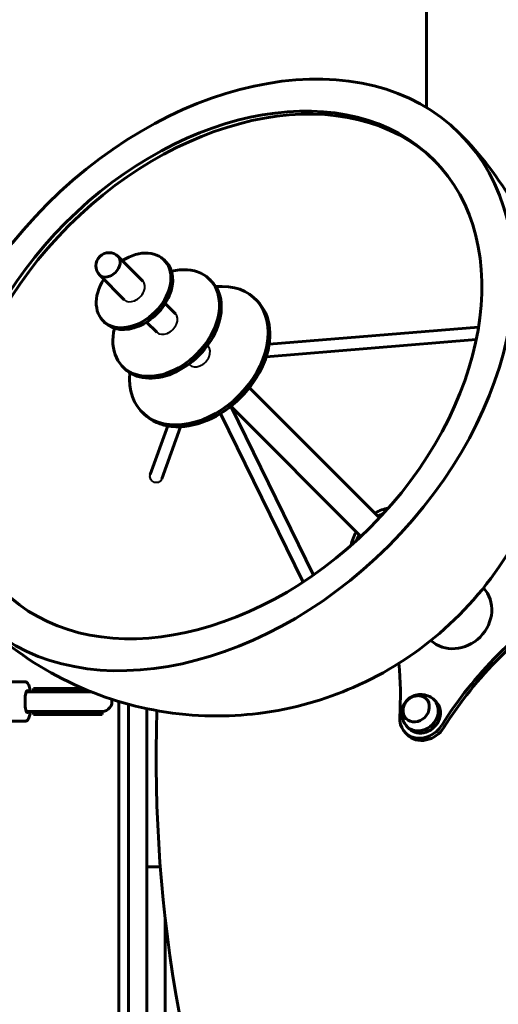
# Model space of a CAD drawing. Units: millimetres. Extents: x 2308 to 16806, y -1731 to 12726.
# Drawn here: x 5387 to 5776, y 4733 to 5532 of the extents above; entities that cross this region are included whole.
import ezdxf

# ---------------------------------------------------------------- set-up
doc = ezdxf.new("R2010")
doc.units = ezdxf.units.MM
doc.header["$LTSCALE"] = 50
doc.layers.add('Widoczne (ISO)', color=7, linetype='Continuous', lineweight=60)
doc.layers.add('Widoczne wąskie (ISO)', color=7, linetype='Continuous', lineweight=40)
doc.layers.add('Wymiar (ISO)', color=7, linetype='Continuous', lineweight=18, true_color=0x00803f)
doc.styles.add('Tekst etykiety (ISO)', font='tahoma.ttf')
doc.dimstyles.new('Domyślne (ISO)', dxfattribs={"dimscale": 50, "dimtxt": 3.5, "dimasz": 2.5, "dimexe": 3.175, "dimexo": 0, "dimgap": 0.762, "dimtad": 1, "dimtoh": 1, "dimdec": 0, "dimrnd": 1e-08, "dimzin": 0, "dimtxsty": 'Tekst etykiety (ISO)', "dimcen": 0.09, "dimdle": 10, "dimclrd": 256, "dimclre": 256, "dimclrt": 256, "dimadec": 0, "dimazin": 0, "dimtfac": 0.714286, "dimtdec": 0, "dimtmove": 0, "dimatfit": 3, "dimfxl": 1, "dimtolj": 1, "dimtzin": 0, "dimlwd": 50, "dimlwe": 50, "dimarcsym": 0})

# ---------------------------------------------------------------- blocks, each defined once
blk = doc.blocks.new('*D4')
at = {"layer": 'Defpoints', "color": 0, "transparency": 16777216}
for p in [(5712.18, 8190.74), (2531.44, 1464.91), (5729.9, 1464.91)]:
    blk.add_point(p, dxfattribs=at)
at = {"layer": 'Wymiar (ISO)', "lineweight": 50, "transparency": 16777216}
for p, q in [((5712.18, 8190.74), (2372.69, 8190.74)), ((2531.44, 8065.74), (2531.44, 1589.91)), ((5729.9, 1464.91), (2372.69, 1464.91))]:
    blk.add_line(p, q, dxfattribs=at)
at = {"layer": 'Wymiar (ISO)', "transparency": 16777216}
for points in [[(2510.61, 8065.74), (2552.28, 8065.74), (2531.44, 8190.74)], [(2510.61, 1589.91), (2552.28, 1589.91), (2531.44, 1464.91)]]:
    blk.add_solid(points, dxfattribs=at)
at = {"layer": 'Wymiar (ISO)', "lineweight": 50, "transparency": 16777216, "insert": (2311.06, 4827.83), "char_height": 175, "attachment_point": 2, "rotation": 90, "style": 'Tekst etykiety (ISO)'}
blk.add_mtext('\\A1;6726', dxfattribs=at)
blk = doc.blocks.new('*D5')
at = {"layer": 'Defpoints', "color": 0, "transparency": 16777216}
for p in [(12563.67, 5483.23), (2991.8, 4341.64), (12563.67, 1018.32)]:
    blk.add_point(p, dxfattribs=at)
at = {"layer": 'Wymiar (ISO)', "lineweight": 50, "transparency": 16777216}
for p, q in [((12563.67, 5483.23), (12563.67, 859.57)), ((2991.8, 4341.64), (2991.8, 859.57)), ((3116.8, 1018.32), (12438.67, 1018.32))]:
    blk.add_line(p, q, dxfattribs=at)
at = {"layer": 'Wymiar (ISO)', "transparency": 16777216}
for points in [[(3116.8, 1039.15), (3116.8, 997.48), (2991.8, 1018.32)], [(12438.67, 1039.15), (12438.67, 997.48), (12563.67, 1018.32)]]:
    blk.add_solid(points, dxfattribs=at)
at = {"layer": 'Wymiar (ISO)', "lineweight": 50, "transparency": 16777216, "insert": (7777.74, 1238.7), "char_height": 175, "attachment_point": 2, "style": 'Tekst etykiety (ISO)'}
blk.add_mtext('\\A1;9572', dxfattribs=at)

msp = doc.modelspace()

# ---------------------------------------------------------------- linework, layer by layer
at = {"layer": 'Widoczne (ISO)'}
for p, q in [((5718.15, 5491.68), (5718.15, 6211.68)), ((5718.15, 5491.68), (5718.15, 5461)), ((5487.54, 5320.05), (5467.54, 5340.05)), ((5506.25, 5335.77), (5504.75, 5337.27)), ((5472.48, 5304.99), (5452.48, 5324.99)), ((5543.36, 5319.88), (5541.86, 5321.38)), ((5580.47, 5303.98), (5578.97, 5305.48)), ((5514.04, 5293.55), (5505.71, 5301.88)), ((5456.76, 5286.27), (5455.26, 5287.77)), ((5498.98, 5278.49), (5490.65, 5286.82)), ((5760.34, 5282.76), (5590.18, 5268.76)), ((5758.48, 5272.57), (5587.74, 5258.52)), ((5540.54, 5267.05), (5539.96, 5267.63)), ((5472.65, 5249.17), (5471.15, 5250.67)), ((5525.48, 5251.99), (5524.9, 5252.56)), ((5679.81, 5127.77), (5574.1, 5233.49)), ((5626.12, 5081.28), (5558.96, 5218.37)), ((5664.75, 5112.71), (5559.04, 5218.43)), ((5488.54, 5212.06), (5487.04, 5213.56)), ((5617.75, 5075.62), (5550.67, 5212.57)), ((5493.58, 5162.93), (5507.77, 5202.41)), ((5502.92, 5159.34), (5518.17, 5201.79)), ((5391.77, 4994.54), (5366.37, 4994.54)), ((5394.74, 4986.54), (5392.84, 4986.54)), ((5401.55, 4986.54), (5394.74, 4986.54)), ((5399.01, 4989.04), (5398.83, 4989.04)), ((5398.83, 4989.04), (5398.83, 4987.04)), ((5398.83, 4987.04), (5423.3, 4987.04)), ((5399.17, 4989.04), (5399.01, 4989.04)), ((5423.3, 4989.04), (5399.17, 4989.04)), ((5423.22, 4986.54), (5401.55, 4986.54)), ((5445.18, 4986.54), (5423.22, 4986.54)), ((5439.13, 4989.04), (5423.3, 4989.04)), ((5443.94, 4987.04), (5423.3, 4987.04)), ((5468.15, 4584.14), (5468.15, 4978.52)), ((5475.8, 4976.35), (5475.8, 4867.49)), ((5725.87, 4978.35), (5724.1, 4980.12)), ((5394.74, 4970.54), (5392.84, 4970.54)), ((5394.74, 4970.54), (5401.55, 4970.54)), ((5398.83, 4970.04), (5423.3, 4970.04)), ((5398.83, 4970.04), (5398.83, 4968.04)), ((5398.83, 4968.04), (5399.01, 4968.04)), ((5399.01, 4968.04), (5399.17, 4968.04)), ((5399.17, 4968.04), (5423.3, 4968.04)), ((5423.22, 4970.54), (5401.55, 4970.54)), ((5423.22, 4970.54), (5454.48, 4970.54)), ((5454.37, 4970.04), (5423.3, 4970.04)), ((5454.37, 4968.04), (5423.3, 4968.04)), ((5454.37, 4968.04), (5454.37, 4970.04)), ((5490.8, 4972.75), (5490.8, 4955.9)), ((5391.77, 4962.54), (5366.37, 4962.54)), ((5490.8, 4867.49), (5490.8, 4955.9)), ((5702.54, 4951.48), (5700.77, 4953.25)), ((5703.95, 4956.43), (5702.18, 4958.2)), ((5475.8, 4820.97), (5475.8, 4867.49)), ((5490.8, 4867.49), (5490.8, 4820.97)), ((5501.71, 4844.23), (5490.8, 4844.23)), ((5475.8, 4552.87), (5475.8, 4820.97)), ((5490.8, 4820.97), (5490.8, 4732.56)), ((5505.8, 4801.32), (5505.8, 4471.39)), ((5490.8, 4471.39), (5490.8, 4732.56))]:
    msp.add_line(p, q, dxfattribs=at)
for centre, radius, start, end in [((5460.01, 5332.52), 10.65, 45, 225), ((5454.48, 4978.54), 8, 270, 13.15366), ((5454.37, 4978.54), 8.5, 250.25008, 270)]:
    msp.add_arc(centre, radius, start, end, dxfattribs=at)
for centre, major_axis, ratio in [((5548.65, 5243.88), (196.22, 196.22), 0.707107), ((5548.65, 5243.88), (175.01, 175.01), 0.707107), ((5709.61, 4972.69), (8.13, 8.13), 0.866025)]:
    msp.add_ellipse(centre, major_axis=major_axis, ratio=ratio, dxfattribs=at)
for centre, major_axis, ratio, start_param, end_param in [((5551.15, 5241.38), (175.01, 175.01), 0.707107, 0.010101, 3.131491), ((5480.01, 5312.52), (-24.75, -24.75), 0.707107, 5.021577, 10.686386), ((5460.01, 5332.52), (-7.53, -7.53), 0.707107, 0, 3.141593), ((5460.01, 5332.52), (-7.53, -7.53), 0.707107, 0, 3.141593), ((5481.51, 5311.02), (-24.75, -24.75), 0.707107, 0, 3.141593), ((5506.51, 5286.02), (-35.36, -35.36), 0.707107, 5.427531, 10.280432), ((5508.01, 5284.52), (-35.36, -35.36), 0.707107, 0, 3.141593), ((5533.01, 5259.52), (-45.96, -45.96), 0.707107, 5.575601, 10.132362), ((5534.51, 5258.02), (-45.96, -45.96), 0.707107, 0, 3.141593), ((5682.49, 5110.03), (21.21, 21.21), 0.707107, 0.780594, 1.207882), ((5685.01, 5107.52), (-21.21, -21.21), 0.707107, 4.170357, 4.349475), ((5682.49, 5110.03), (21.21, 21.21), 0.707107, 1.93371, 2.360998), ((5685.01, 5107.52), (-21.21, -21.21), 0.707107, 5.075303, 5.254421), ((5742.47, 5050.06), (21.32, 21.32), 0.896575, 3.169017, 6.255761), ((5950.97, 4841.56), (201.94, 201.94), 0.866025, 1.312892, 1.828701), ((5952.74, 4839.79), (201.94, 201.94), 0.866025, 1.312892, 1.828701), ((5429.71, 4945.81), (-201.94, -201.94), 0.866025, 2.36009, 2.525671), ((5393.72, 4978.54), (0, -9), 0.213109, 2.66571, 6.759068), ((5398.83, 4978.54), (16.83, 0), 0.504932, 1.469981, 1.570796), ((5386.82, 4978.43), (0, 16.44), 0.977028, 5.228158, 5.26258), ((5399.58, 4978.54), (16.83, 0), 0.504932, 1.226095, 1.516042), ((5713.14, 4969.16), (-10.96, -10.96), 0.866025, 6.055561, 9.652402), ((5714.91, 4967.39), (-10.96, -10.96), 0.866025, 0, 3.141593), ((5398.83, 4978.54), (16.83, 0), 0.504932, 4.712389, 4.820887), ((5386.82, 4978.43), (0, 16.44), 0.977028, 4.177575, 4.211433), ((5399.58, 4978.54), (16.83, 0), 0.504932, 4.77473, 5.05709), ((6703.79, 5104.6), (-911.21, -911.21), 0.866025, 5.53704, 5.951308), ((5714.91, 4967.39), (-14.14, -14.14), 0.866025, 5.501682, 8.111886), ((5716.68, 4965.62), (-14.14, -14.14), 0.866025, 0, 1.828701)]:
    msp.add_ellipse(centre, major_axis=major_axis, ratio=ratio, start_param=start_param, end_param=end_param, dxfattribs=at)
for points, knots in [([(5352.43, 5047.66), (5373.22, 5026.86), (5397.41, 5009.57), (5448.61, 4983.52), (5475.56, 4975.17), (5530.03, 4965.84), (5557.09, 4965.93), (5610.7, 4972.51), (5636.11, 4980.23), (5685.66, 5001.83), (5708.47, 5016.71), (5751.08, 5053.26), (5770.24, 5075.6), (5801.54, 5127.95), (5814.15, 5157.68), (5826.39, 5222.93), (5827.95, 5256.45), (5816.26, 5322.26), (5805.81, 5353.26), (5777.05, 5403.2), (5762.15, 5422.82), (5744.87, 5440.1)], [4.359329, 4.359329, 4.359329, 4.359329, 4.585607, 4.585607, 4.823276, 4.823276, 5.094865, 5.094865, 5.42302, 5.42302, 5.82219, 5.82219, 6.272046, 6.272046, 6.699122, 6.699122, 7.04225, 7.04225, 7.312888, 7.312888, 7.500921, 7.500921, 7.500921, 7.500921]), ([(5391.77, 4994.54), (5392.19, 4994.54), (5392.6, 4994.43), (5393.34, 4994.07), (5393.65, 4993.81), (5394.38, 4993.03), (5394.67, 4992.47), (5395.43, 4990.7), (5395.79, 4989.27), (5396.13, 4987.24), (5396.19, 4986.89), (5396.24, 4986.54)], [3.1415927, 3.1415927, 3.1415927, 3.1415927, 3.2432705, 3.2432705, 3.3671122, 3.3671122, 3.6047151, 3.6047151, 4.0413772, 4.0413772, 4.1282301, 4.1282301, 4.1282301, 4.1282301]), ([(5721.68, 4981.98), (5720.08, 4982.9), (5718.39, 4983.53), (5714.98, 4984.25), (5713.28, 4984.31), (5710.01, 4983.98), (5708.47, 4983.55), (5705.62, 4982.32), (5704.34, 4981.49), (5702.06, 4979.51), (5701.08, 4978.35), (5699.47, 4975.68), (5698.83, 4974.16), (5698.08, 4970.83), (5697.95, 4969.02), (5698.37, 4965.34), (5698.88, 4963.5), (5699.92, 4961.35), (5700.11, 4960.98), (5700.32, 4960.62)], [3.672217, 3.672217, 3.672217, 3.672217, 3.957239, 3.957239, 4.259725, 4.259725, 4.587467, 4.587467, 4.936505, 4.936505, 5.292931, 5.292931, 5.646835, 5.646835, 5.984151, 5.984151, 6.293868, 6.293868, 6.358562, 6.358562, 6.358562, 6.358562]), ([(5717.84, 4980.72), (5717.11, 4981.43), (5716.26, 4982), (5714.35, 4982.88), (5713.27, 4983.16), (5711.04, 4983.37), (5709.88, 4983.28), (5707.58, 4982.76), (5706.45, 4982.31), (5704.34, 4981.1), (5703.36, 4980.33), (5701.65, 4978.55), (5700.92, 4977.54), (5699.79, 4975.38), (5699.39, 4974.22), (5698.96, 4971.9), (5698.94, 4970.73), (5699.26, 4968.49), (5699.61, 4967.42), (5700.52, 4965.73), (5701.01, 4965.05), (5701.58, 4964.46)], [4.244233, 4.244233, 4.244233, 4.244233, 4.540996, 4.540996, 4.854848, 4.854848, 5.173859, 5.173859, 5.497149, 5.497149, 5.82262, 5.82262, 6.148647, 6.148647, 6.473927, 6.473927, 6.796723, 6.796723, 7.114892, 7.114892, 7.356596, 7.356596, 7.356596, 7.356596]), ([(5396.24, 4970.54), (5396.19, 4970.2), (5396.14, 4969.87), (5395.86, 4968.21), (5395.59, 4967.03), (5394.85, 4964.86), (5394.49, 4963.9), (5393.23, 4962.96), (5392.98, 4962.81), (5392.42, 4962.6), (5392.09, 4962.54), (5391.77, 4962.54)], [5.2965478, 5.2965478, 5.2965478, 5.2965478, 5.3791261, 5.3791261, 5.7235259, 5.7235259, 6.125023, 6.125023, 6.2041042, 6.2041042, 6.2831853, 6.2831853, 6.2831853, 6.2831853])]:
    msp.add_open_spline(points, degree=3, knots=knots, dxfattribs=at)
at = {"layer": 'Widoczne wąskie (ISO)'}
for centre in [(5480.01, 5312.52), (5506.51, 5286.02), (5533.01, 5259.52)]:
    msp.add_ellipse(centre, major_axis=(-7.53, -7.53), ratio=0.707107, start_param=0, end_param=3.141593, dxfattribs=at)
msp.add_open_spline([(5502.83, 5159.12), (5502.75, 5158.91), (5502.64, 5158.71), (5502.26, 5158.1), (5501.93, 5157.72), (5501.09, 5157.04), (5500.56, 5156.77), (5499.38, 5156.4), (5498.73, 5156.34), (5497.43, 5156.46), (5496.79, 5156.64), (5495.63, 5157.22), (5495.12, 5157.6), (5494.26, 5158.51), (5493.92, 5159.03), (5493.46, 5160.15), (5493.33, 5160.75), (5493.31, 5161.84), (5493.38, 5162.33), (5493.55, 5162.84), (5493.56, 5162.88), (5493.58, 5162.93)], degree=3, knots=[-3.153102, -3.153102, -3.153102, -3.153102, -3.080374, -3.080374, -2.920881, -2.920881, -2.735628, -2.735628, -2.536671, -2.536671, -2.338957, -2.338957, -2.147544, -2.147544, -1.960779, -1.960779, -1.773377, -1.773377, -1.61676, -1.61676, -1.601355, -1.601355, -1.601355, -1.601355], dxfattribs=at)
msp.add_open_spline([(5502.92, 5159.34), (5502.89, 5159.27), (5502.86, 5159.19), (5502.83, 5159.12)], degree=3, dxfattribs=at)

# ---------------------------------------------------------------- dimensions: what is measured, and where the dimension line sits
at = {"layer": 'Wymiar (ISO)', "lineweight": 50}
for base, p1, p2, angle, picture, middle in [((2531.44, 1464.91), (5712.18, 8190.74), (5729.9, 1464.91), 270, '*D4', (2531.44, 4827.83)), ((12563.67, 1018.32), (2991.8, 4341.64), (12563.67, 5483.23), 180, '*D5', (7777.74, 1018.32))]:
    dim = msp.add_linear_dim(base=base, p1=p1, p2=p2, angle=angle, dimstyle='Domyślne (ISO)', override={"dimgap": 0.762, "dimtoh": 0, "dimdec": 0, "dimtol": 0, "dimlim": 0, "dimtp": 0, "dimtm": 0, "dimtdec": 0, "dimtofl": 0, "dimatfit": 1}, dxfattribs=at)
    dim.commit()
    dim.dimension.update_dxf_attribs({"geometry": picture, "text_midpoint": middle, "dimtype": 160})

doc.saveas('drawing.dxf')
